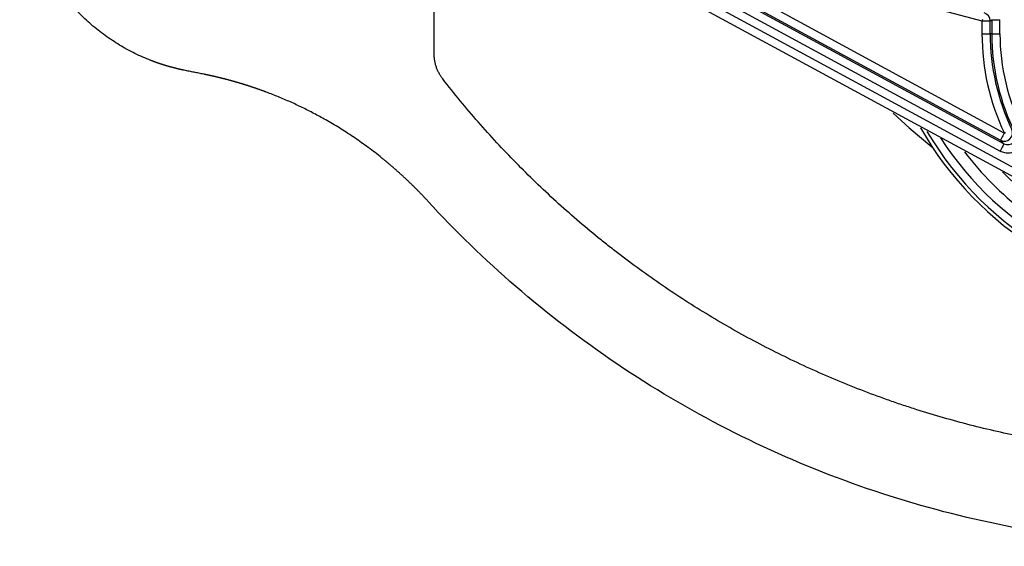
# Model space of a CAD drawing. Units: millimetres. Extents: x 18160 to 21047, y 3 to 1484.
# Drawn here: x 20753 to 20873, y 38 to 102 of the extents above; entities that cross this region are included whole.
import ezdxf

# ---------------------------------------------------------------- set-up
doc = ezdxf.new("R2010")
doc.units = ezdxf.units.MM
doc.layers.add('1', color=7, linetype='Continuous')

msp = doc.modelspace()

# ---------------------------------------------------------------- linework, layer by layer
at = {"color": 7, "linetype": 'Continuous', "lineweight": 25}
for p, q in [((20826.84, 110.62), (20872.67, 85.74)), ((20873.15, 86.62), (20827.32, 111.5)), ((20836.89, 110.59), (20870.47, 101.62)), ((20873.19, 87.95), (20836.89, 107.66)), ((20836.41, 106.78), (20872.71, 87.07)), ((20885.67, 76.41), (20832.69, 105.17)), ((20834.93, 105.09), (20841.96, 101.28)), ((20841.96, 101.28), (20870.08, 86.01)), ((20870.52, 101.81), (20870.47, 101.62)), ((20870.47, 101.62), (20871.47, 101.62)), ((20870.47, 101.62), (20870.47, 100.05)), ((20871.47, 101.62), (20871.66, 101.77)), ((20871.47, 100.05), (20871.47, 101.62)), ((20871.66, 101.77), (20872.66, 101.77)), ((20871.66, 101.77), (20871.66, 100.05)), ((20872.66, 100.05), (20872.66, 101.77)), ((20870.47, 100.05), (20871.47, 100.05)), ((20871.66, 100.05), (20871.47, 100.05)), ((20871.66, 100.05), (20872.66, 100.05)), ((20859.65, 90.39), (20861.61, 88.57)), ((20861.61, 88.57), (20864.37, 86.28)), ((20873.1, 87.78), (20873.01, 87.62)), ((20873.19, 87.95), (20873.1, 87.78)), ((20873.19, 87.95), (20873.37, 88.03)), ((20872.73, 87.09), (20872.71, 87.07)), ((20872.75, 87.14), (20872.73, 87.09)), ((20872.8, 87.23), (20872.75, 87.14)), ((20872.86, 87.34), (20872.8, 87.23)), ((20872.93, 87.47), (20872.86, 87.34)), ((20873.01, 87.62), (20872.93, 87.47)), ((20873.07, 86.46), (20873.01, 86.35)), ((20873.11, 86.54), (20873.07, 86.46)), ((20873.14, 86.6), (20873.11, 86.54)), ((20873.15, 86.62), (20873.14, 86.6)), ((20870.08, 86.01), (20881.85, 79.62)), ((20872.77, 85.91), (20872.67, 85.74)), ((20872.86, 86.07), (20872.77, 85.91)), ((20872.94, 86.22), (20872.86, 86.07)), ((20873.01, 86.35), (20872.94, 86.22))]:
    msp.add_line(p, q, dxfattribs=at)
for centre, radius, start, end in [((20870.47, 101.62), 1, 0.0146, 75.0228), ((20898.68, 100.05), 28.21, 180, 205.3952), ((20898.68, 100.05), 27.21, 180, 205.3952), ((20898.68, 100.05), 27.02, 180, 206.6217), ((20898.68, 100.05), 26.02, 180, 206.6217), ((20898.68, 108.74), 41, 209.4354, 267.8774), ((20898.68, 108.74), 40.54, 210.521, 329.4401), ((20873.19, 87.95), 1, 241.6064, 25.2934), ((20898.68, 108.74), 39.54, 212.7219, 326.9199), ((20898.68, 108.74), 38.13, 217.2803, 232.6289), ((20898.68, 108.74), 36.23, 224.8174, 232.6289)]:
    msp.add_arc(centre, radius, start, end, dxfattribs=at)
for points, knots in [([(20875.42, 88.39), (20875.51, 88.2), (20875.58, 88), (20875.64, 87.58), (20875.64, 87.36), (20875.57, 86.95), (20875.5, 86.75), (20875.35, 86.47), (20875.29, 86.38), (20875.17, 86.21), (20875.1, 86.13), (20874.94, 85.98), (20874.86, 85.92), (20874.69, 85.79), (20874.6, 85.74), (20874.31, 85.6), (20874.11, 85.54), (20873.69, 85.48), (20873.48, 85.49), (20873.06, 85.57), (20872.86, 85.64), (20872.67, 85.74)], [0, 0, 0, 0, 0.125, 0.125, 0.25, 0.25, 0.375, 0.375, 0.4375, 0.4375, 0.5, 0.5, 0.5625, 0.5625, 0.625, 0.625, 0.75, 0.75, 0.875, 0.875, 1, 1, 1, 1]), ([(20874.52, 87.94), (20874.62, 87.75), (20874.65, 87.53), (20874.58, 87.12), (20874.48, 86.92), (20874.17, 86.63), (20873.97, 86.53), (20873.55, 86.47), (20873.34, 86.51), (20873.15, 86.62)], [0, 0, 0, 0, 0.25, 0.25, 0.5, 0.5, 0.75, 0.75, 1, 1, 1, 1])]:
    msp.add_open_spline(points, degree=3, knots=knots, dxfattribs=at)
for points in [[(20872.71, 87.07), (20872.79, 86.99), (20872.86, 86.92), (20872.94, 86.84)], [(20872.94, 86.84), (20873.01, 86.76), (20873.08, 86.69), (20873.15, 86.62)]]:
    msp.add_open_spline(points, degree=3, dxfattribs=at)
at = {"layer": '1', "color": 7, "linetype": 'Continuous', "lineweight": 25}
msp.add_line((20803.68, 97.61), (20803.68, 119.01), dxfattribs=at)
for points, knots in [([(20773.21, 95.6), (20773.18, 95.61), (20773.13, 95.62), (20773.05, 95.64), (20772.96, 95.65), (20772.88, 95.67), (20772.8, 95.69), (20772.72, 95.71), (20772.64, 95.72), (20772.56, 95.74), (20772.48, 95.76), (20772.4, 95.78), (20772.32, 95.8), (20772.24, 95.82), (20772.16, 95.84), (20772.08, 95.86), (20772, 95.88), (20771.92, 95.9), (20771.84, 95.92), (20771.76, 95.94), (20771.68, 95.96), (20771.6, 95.99), (20771.51, 96.01), (20771.43, 96.03), (20771.35, 96.05), (20771.27, 96.08), (20771.19, 96.1), (20771.11, 96.12), (20771.03, 96.15), (20770.95, 96.17), (20770.87, 96.2), (20770.79, 96.22), (20770.71, 96.24), (20770.63, 96.27), (20770.55, 96.3), (20770.47, 96.32), (20770.4, 96.35), (20770.32, 96.37), (20770.24, 96.4), (20770.16, 96.43), (20770.08, 96.45), (20770, 96.48), (20769.92, 96.51), (20769.84, 96.54), (20769.76, 96.56), (20769.68, 96.59), (20769.6, 96.62), (20769.52, 96.65), (20769.44, 96.68), (20769.37, 96.71), (20769.29, 96.74), (20769.21, 96.77), (20768.83, 96.92), (20768.15, 97.2), (20767.19, 97.64), (20766.24, 98.13), (20765.32, 98.66), (20764.43, 99.23), (20763.56, 99.83), (20762.7, 100.48), (20761.61, 101.38), (20760.31, 102.6), (20758.91, 104.17), (20757.61, 105.88), (20756.5, 107.64), (20755.5, 109.55), (20754.86, 111.07), (20754.46, 112.23), (20754.28, 112.78), (20754.13, 113.3), (20753.97, 113.85), (20753.77, 114.67), (20753.62, 115.36), (20753.53, 115.85), (20753.5, 116.05), (20753.47, 116.24), (20753.43, 116.43), (20753.41, 116.62), (20753.38, 116.8), (20753.35, 116.99), (20753.33, 117.17), (20753.31, 117.35), (20753.29, 117.53), (20753.27, 117.71), (20753.25, 117.89), (20753.24, 118.06), (20753.22, 118.23), (20753.21, 118.4), (20753.19, 118.57), (20753.18, 118.74), (20753.17, 118.9), (20753.17, 119.06), (20753.16, 119.22), (20753.15, 119.38), (20753.15, 119.54), (20753.14, 119.64), (20753.14, 119.69)], [0, 0, 0, 0, 0.002435, 0.004872, 0.007309, 0.009749, 0.012189, 0.014631, 0.017075, 0.01952, 0.021966, 0.024413, 0.026862, 0.029312, 0.031763, 0.034216, 0.03667, 0.039125, 0.041581, 0.044038, 0.046497, 0.048957, 0.051418, 0.05388, 0.056343, 0.058808, 0.061274, 0.06374, 0.066208, 0.068677, 0.071147, 0.073618, 0.07609, 0.078563, 0.081037, 0.083512, 0.085988, 0.088465, 0.090942, 0.093421, 0.095901, 0.098382, 0.100863, 0.103346, 0.105829, 0.108313, 0.110798, 0.113284, 0.11577, 0.118258, 0.120746, 0.123235, 0.125724, 0.156708, 0.188012, 0.219613, 0.251488, 0.282243, 0.313456, 0.345105, 0.377167, 0.438797, 0.502959, 0.563815, 0.628562, 0.687837, 0.754374, 0.774557, 0.796423, 0.80563, 0.822707, 0.847531, 0.879909, 0.885794, 0.891617, 0.897379, 0.903079, 0.908718, 0.914297, 0.919814, 0.925271, 0.930667, 0.936003, 0.941279, 0.946496, 0.951653, 0.956751, 0.961789, 0.966769, 0.97169, 0.976553, 0.981358, 0.986104, 0.990794, 0.995425, 1, 1, 1, 1]), ([(20804.73, 94.54), (20804.64, 94.65), (20804.48, 94.88), (20804.27, 95.23), (20804.09, 95.6), (20803.99, 95.86), (20803.9, 96.12), (20803.82, 96.38), (20803.74, 96.78), (20803.69, 97.19), (20803.68, 97.47), (20803.68, 97.61)], [0, 0, 0, 0, 0.125, 0.25, 0.375, 0.5, 0.5, 0.625, 0.75, 0.875, 1, 1, 1, 1]), ([(20802.92, 79.63), (20802.87, 79.68), (20802.78, 79.79), (20802.63, 79.94), (20802.49, 80.09), (20802.35, 80.25), (20802.2, 80.4), (20802.06, 80.55), (20801.91, 80.7), (20801.77, 80.84), (20801.63, 80.99), (20801.48, 81.14), (20801.34, 81.28), (20801.19, 81.43), (20801.05, 81.57), (20800.9, 81.71), (20800.75, 81.85), (20800.61, 81.99), (20800.46, 82.13), (20800.32, 82.27), (20800.17, 82.41), (20800.02, 82.54), (20799.88, 82.68), (20799.73, 82.81), (20799.58, 82.95), (20799.44, 83.08), (20799.29, 83.21), (20799.14, 83.34), (20799, 83.47), (20798.85, 83.6), (20798.7, 83.73), (20798.55, 83.86), (20798.41, 83.98), (20798.26, 84.11), (20798.11, 84.23), (20797.96, 84.36), (20797.82, 84.48), (20797.67, 84.6), (20797.52, 84.72), (20797.37, 84.84), (20797.23, 84.96), (20796.59, 85.47), (20795.46, 86.33), (20793.81, 87.49), (20792.14, 88.57), (20790.55, 89.51), (20789.03, 90.34), (20787.6, 91.07), (20786.15, 91.74), (20784.7, 92.36), (20783.7, 92.76), (20783.14, 92.96), (20783.04, 93), (20782.94, 93.04), (20782.84, 93.08), (20782.73, 93.11), (20782.63, 93.15), (20782.53, 93.19), (20782.43, 93.22), (20782.33, 93.26), (20782.23, 93.29), (20782.12, 93.33), (20782.02, 93.37), (20781.92, 93.4), (20781.82, 93.44), (20781.72, 93.47), (20781.61, 93.5), (20781.51, 93.54), (20781.41, 93.57), (20781.31, 93.61), (20781.21, 93.64), (20781.1, 93.67), (20781, 93.71), (20780.9, 93.74), (20780.8, 93.77), (20780.7, 93.8), (20780.59, 93.84), (20780.49, 93.87), (20780.39, 93.9), (20780.29, 93.93), (20780.18, 93.96), (20780.08, 93.99), (20779.98, 94.02), (20779.88, 94.05), (20779.78, 94.08), (20779.67, 94.11), (20779.57, 94.14), (20779.47, 94.17), (20779.37, 94.2), (20779.26, 94.23), (20779.16, 94.26), (20779.06, 94.29), (20778.96, 94.32), (20778.85, 94.35), (20778.75, 94.37), (20778.65, 94.4), (20778.55, 94.43), (20778.45, 94.46), (20778.34, 94.48), (20778.24, 94.51), (20778.14, 94.54), (20778.04, 94.56), (20777.93, 94.59), (20777.83, 94.61), (20777.73, 94.64), (20777.63, 94.66), (20777.52, 94.69), (20777.42, 94.71), (20777.32, 94.74), (20777.22, 94.76), (20777.11, 94.79), (20777.01, 94.81), (20776.91, 94.84), (20776.81, 94.86), (20776.7, 94.88), (20776.6, 94.91), (20776.5, 94.93), (20776.4, 94.95), (20776.3, 94.97), (20776.19, 95), (20776.09, 95.02), (20775.99, 95.04), (20775.89, 95.06), (20775.78, 95.08), (20775.68, 95.1), (20775.61, 95.12), (20775.58, 95.12)], [0, 0, 0, 0, 0.006592, 0.013167, 0.019725, 0.026266, 0.03279, 0.039296, 0.045785, 0.052257, 0.058712, 0.065149, 0.071569, 0.077972, 0.084358, 0.090727, 0.097078, 0.103412, 0.109729, 0.116028, 0.122311, 0.128576, 0.134823, 0.141054, 0.147267, 0.153463, 0.159641, 0.165803, 0.171947, 0.178074, 0.184183, 0.190275, 0.19635, 0.202407, 0.208447, 0.21447, 0.220476, 0.226464, 0.232435, 0.238388, 0.244324, 0.250243, 0.314645, 0.377867, 0.439908, 0.500763, 0.55172, 0.602141, 0.652024, 0.701369, 0.750175, 0.75357, 0.756963, 0.760355, 0.763745, 0.767133, 0.77052, 0.773904, 0.777287, 0.780668, 0.784048, 0.787426, 0.790802, 0.794176, 0.797549, 0.80092, 0.804289, 0.807656, 0.811022, 0.814386, 0.817748, 0.821109, 0.824467, 0.827824, 0.83118, 0.834533, 0.837885, 0.841235, 0.844584, 0.84793, 0.851275, 0.854618, 0.85796, 0.861299, 0.864637, 0.867974, 0.871308, 0.874641, 0.877972, 0.881301, 0.884629, 0.887955, 0.891279, 0.894601, 0.897922, 0.901241, 0.904558, 0.907873, 0.911187, 0.914499, 0.917809, 0.921118, 0.924424, 0.927729, 0.931033, 0.934334, 0.937634, 0.940932, 0.944228, 0.947523, 0.950816, 0.954107, 0.957396, 0.960684, 0.96397, 0.967254, 0.970536, 0.973817, 0.977096, 0.980373, 0.983649, 0.986922, 0.990194, 0.993465, 0.996733, 1, 1, 1, 1]), ([(20898.68, 48.6), (20896.4, 48.6), (20894.14, 48.66), (20889.63, 48.92), (20887.39, 49.11), (20882.93, 49.62), (20880.71, 49.94), (20876.29, 50.7), (20874.09, 51.14), (20869.71, 52.15), (20867.53, 52.72), (20864.28, 53.67), (20863.2, 54), (20861.58, 54.52), (20860.78, 54.79), (20859.97, 55.06), (20859.43, 55.25), (20859.16, 55.34), (20856.75, 56.2), (20854.64, 57.02), (20850.48, 58.76), (20848.44, 59.69), (20844.4, 61.67), (20842.41, 62.71), (20838.5, 64.9), (20836.58, 66.05), (20832.79, 68.47), (20830.92, 69.73), (20828.18, 71.71), (20827.27, 72.39), (20825.92, 73.42), (20825.25, 73.94), (20824.58, 74.47), (20824.13, 74.83), (20823.91, 75), (20821.93, 76.62), (20820.21, 78.09), (20816.86, 81.14), (20815.24, 82.71), (20812.08, 85.93), (20810.54, 87.59), (20807.57, 91), (20806.12, 92.75), (20804.73, 94.54)], [0, 0, 0, 0, 0.0625, 0.0625, 0.125, 0.125, 0.1875, 0.1875, 0.25, 0.25, 0.3125, 0.3125, 0.34375, 0.34375, 0.359375, 0.367187, 0.367187, 0.375, 0.375, 0.4375, 0.4375, 0.5, 0.5, 0.5625, 0.5625, 0.625, 0.625, 0.6875, 0.6875, 0.71875, 0.71875, 0.734375, 0.742187, 0.742187, 0.75, 0.75, 0.8125, 0.8125, 0.875, 0.875, 0.9375, 0.9375, 1, 1, 1, 1]), ([(20898.68, 37.56), (20893.74, 37.56), (20883.73, 38.12), (20868.59, 40.77), (20853.67, 45.26), (20839.29, 51.56), (20825.77, 59.55), (20813.5, 68.95), (20806.25, 76), (20802.92, 79.63)], [0, 0, 0, 0, 0.143381, 0.286762, 0.430143, 0.573524, 0.716904, 0.860285, 1, 1, 1, 1])]:
    msp.add_open_spline(points, degree=3, knots=knots, dxfattribs=at)
msp.add_open_spline([(20775.58, 95.12), (20773.21, 95.6)], degree=1, dxfattribs=at)

doc.saveas('drawing.dxf')
